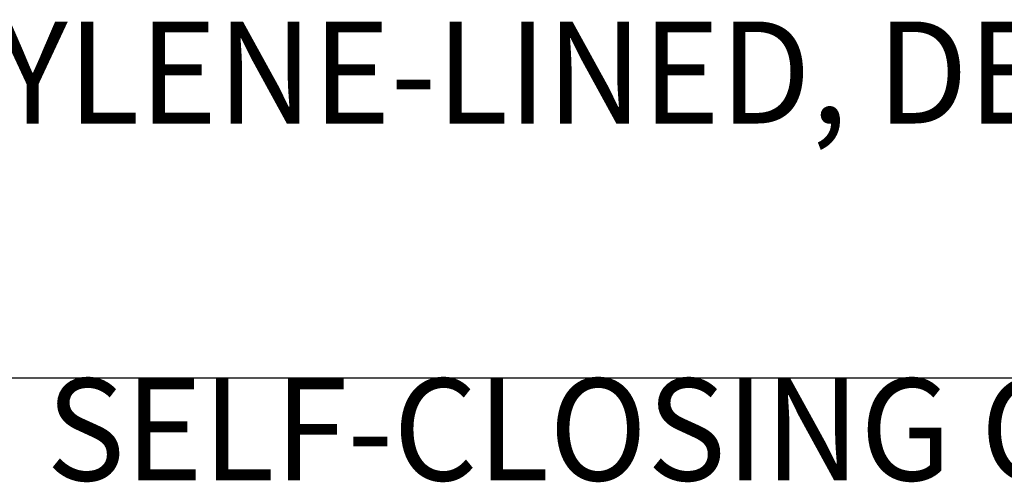
# Model space of a CAD drawing. Extents: x 1.8 to 20.9, y 0.9 to 26.
# Drawn here: x 6.3 to 8.7, y 22.1 to 23.2 of the extents above; entities that cross this region are included whole.
import ezdxf

# ---------------------------------------------------------------- set-up
doc = ezdxf.new("R2010")
doc.units = 0
doc.header["$LTSCALE"] = 2.5
doc.header["$MEASUREMENT"] = 0
doc.layers.get('0').update_dxf_attribs({"linetype": 'CONTINUOUS'})
doc.styles.add('PLATE', font='MyriadPro-Regular.ttf')
doc.styles.add('ROMAND', font='MyriadPro-Regular.ttf')

# ---------------------------------------------------------------- blocks, each defined once
blk = doc.blocks.new('CTITLE')
blk.add_line((-7.70354, -1.5747), (-0.07854, -1.5747))
at = {"style": 'PLATE', "width": 0.95}
for tag, p, height in [('PLATE1', (-7.70354, -1.0247), 0.14), ('DESC1', (-7.70354, -1.1847), 0.1), ('DESC1', (-7.70354, -1.3447), 0.1), ('DESC1', (-7.70354, -1.5047), 0.1), ('PLATE2', (-7.70354, -1.7747), 0.14), ('DESC2', (-7.70354, -1.9347), 0.1), ('DESC2', (-7.70354, -2.0947), 0.1), ('DESC2', (-7.70354, -2.2547), 0.1), ('DWG', (-4.33101, -10.06295), 0.14), ('REV', (-1.79355, -10.06114), 0.1)]:
    blk.add_attdef(tag, p, '', height=height, dxfattribs=at)

msp = doc.modelspace()

# ---------------------------------------------------------------- block references
ref = msp.add_blockref('CTITLE', (21.0728, 26.2506), dxfattribs=dict(xscale=2.5, yscale=2.5, zscale=2.5))
ref.add_attrib('DESC1', 'PURE WATER TAP, POLYPROPYLENE-LINED, DECK MOUNTED, MANUAL CONTROL', (1.814, 22.9375), dxfattribs={"height": 0.25, "style": 'PLATE', "width": 0.95})

# ---------------------------------------------------------------- texts
at = {"style": 'ROMAND', "width": 0.95}
msp.add_text('SAME AS ABOVE EXCEPT WITH SELF-CLOSING CONTROL', height=0.25, dxfattribs=at).set_placement((1.7877, 22.0625))

doc.saveas('drawing.dxf')
